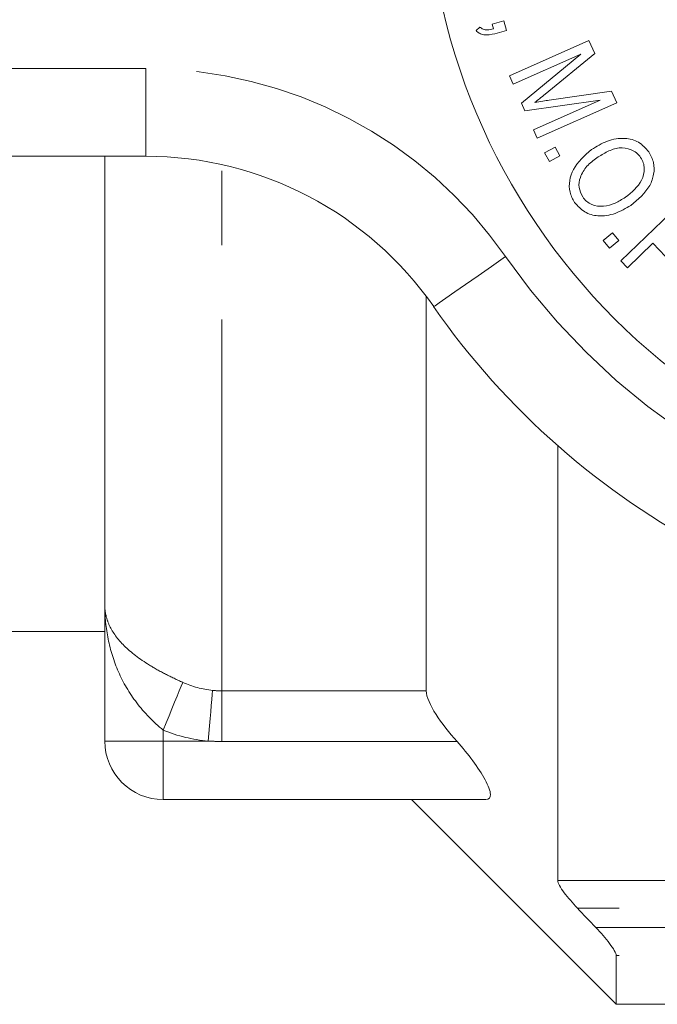
# Model space of a CAD drawing. Units: millimetres. Extents: x 168 to 238, y 91 to 258.
# Drawn here: x 185 to 196, y 91 to 108 of the extents above; entities that cross this region are included whole.
import ezdxf

# ---------------------------------------------------------------- set-up
doc = ezdxf.new("R2010")
doc.units = ezdxf.units.MM
doc.linetypes.add('PHANTOM', pattern=[12.7, 6.35, -1.27, 1.27, -1.27, 1.27, -1.27])

msp = doc.modelspace()

# ---------------------------------------------------------------- linework, layer by layer
at = {"color": 7, "linetype": 'Continuous', "lineweight": 15}
for p, q in [((193.535, 107.95), (193.735, 108.007)), ((193.558, 107.868), (193.535, 107.95)), ((193.735, 108.007), (193.782, 107.843)), ((193.26, 107.838), (193.324, 107.9)), ((193.782, 107.843), (193.582, 107.786)), ((193.831, 107.063), (195.193, 107.67)), ((195.193, 107.67), (195.293, 107.448)), ((195.054, 107.438), (193.894, 106.921)), ((194.038, 106.599), (195.054, 107.438)), ((195.293, 107.448), (194.445, 106.754)), ((193.894, 106.921), (193.831, 107.063)), ((194.512, 106.649), (195.579, 106.805)), ((195.579, 106.805), (195.668, 106.606)), ((194.097, 106.466), (194.038, 106.599)), ((195.382, 106.649), (194.097, 106.466)), ((194.242, 106.141), (195.382, 106.649)), ((195.668, 106.606), (194.305, 105.999)), ((194.305, 105.999), (194.242, 106.141)), ((194.433, 105.747), (194.614, 105.848)), ((194.516, 105.599), (194.433, 105.747)), ((194.614, 105.848), (194.697, 105.7)), ((187.612, 105.69), (169.909, 105.69)), ((186.909, 98.009), (186.909, 105.69)), ((194.697, 105.7), (194.516, 105.599)), ((195.738, 103.902), (196.811, 104.935)), ((195.438, 104.25), (195.598, 104.381)), ((195.598, 104.381), (195.706, 104.25)), ((195.546, 104.119), (195.438, 104.25)), ((195.706, 104.25), (195.546, 104.119)), ((196.286, 104.205), (195.85, 103.785)), ((196.504, 103.979), (196.286, 104.205)), ((195.85, 103.785), (195.738, 103.902)), ((192.409, 96.55), (192.409, 103.293)), ((194.659, 100.74), (194.659, 93.306)), ((186.909, 95.69), (186.909, 98.009)), ((184.552, 97.565), (186.909, 97.565)), ((193.429, 94.69), (187.909, 94.69)), ((192.159, 94.69), (195.659, 91.19)), ((195.659, 91.19), (195.659, 92.025)), ((195.659, 91.19), (218.509, 91.19))]:
    msp.add_line(p, q, dxfattribs=at)
at = {"color": 8, "linetype": 'PHANTOM', "lineweight": 0}
for p, q in [((169.909, 107.19), (187.612, 107.19)), ((187.612, 105.69), (187.612, 107.19)), ((188.909, 96.55), (188.909, 105.548)), ((188.909, 96.55), (192.409, 96.55)), ((188.909, 95.685), (188.909, 96.55)), ((187.909, 95.69), (187.909, 95.877)), ((186.909, 95.69), (187.909, 95.69)), ((187.909, 95.69), (188.676, 95.69)), ((187.909, 95.69), (187.909, 94.69)), ((192.935, 95.685), (188.909, 95.685)), ((194.659, 93.306), (198.097, 93.306)), ((208.409, 92.836), (194.994, 92.836)), ((195.31, 92.503), (208.409, 92.503)), ((208.409, 92.025), (195.659, 92.025))]:
    msp.add_line(p, q, dxfattribs=at)
at = {"color": 8, "linetype": 'PHANTOM', "lineweight": 0, "flags": 128}
for points in [[(192.536, 103.119), (192.559, 103.135), (192.629, 103.184), (192.743, 103.263), (192.896, 103.37), (193.083, 103.5), (193.296, 103.648), (193.527, 103.808), (193.767, 103.976)], [(187.909, 95.877), (187.96, 96.002), (188.01, 96.125), (188.058, 96.243), (188.104, 96.354), (188.146, 96.457), (188.183, 96.549), (188.216, 96.629), (188.243, 96.695)], [(188.676, 95.69), (188.688, 95.821), (188.7, 95.95), (188.711, 96.075), (188.721, 96.192), (188.731, 96.301), (188.74, 96.399), (188.748, 96.485), (188.754, 96.557)]]:
    msp.add_lwpolyline(points, dxfattribs=at)
at = {"color": 7, "linetype": 'Continuous', "lineweight": 15}
msp.add_circle((203.409, 110.69), 11, dxfattribs=at)
at = {"color": 8, "linetype": 'PHANTOM', "lineweight": 0}
for centre, radius, start, end in [((187.612, 99.69), 7.5, 34.8499, 90), ((203.409, 110.69), 11.75, 214.8499, 325.1501)]:
    msp.add_arc(centre, radius, start, end, dxfattribs=at)
at = {"color": 7, "linetype": 'Continuous', "lineweight": 15}
for centre, radius, start, end in [((187.612, 99.69), 6, 34.8499, 90), ((203.409, 110.69), 13.25, 214.8499, 325.1501), ((187.909, 95.69), 1, 180, 270)]:
    msp.add_arc(centre, radius, start, end, dxfattribs=at)
for points, knots in [([(193.582, 107.786), (193.518, 107.771), (193.429, 107.751), (193.318, 107.788), (193.279, 107.822), (193.26, 107.838)], [0, 0, 0, 0, 0.55893, 0.779419, 1, 1, 1, 1]), ([(193.324, 107.9), (193.343, 107.885), (193.379, 107.855), (193.465, 107.847), (193.523, 107.86), (193.558, 107.868)], [0, 0, 0, 0, 0.2791, 0.558794, 1, 1, 1, 1]), ([(194.445, 106.754), (194.412, 106.728), (194.353, 106.68), (194.294, 106.632), (194.267, 106.612)], [0, 0, 0, 0, 0.5600017, 1, 1, 1, 1]), ([(194.267, 106.612), (194.313, 106.619), (194.395, 106.632), (194.476, 106.644), (194.512, 106.649)], [0, 0, 0, 0, 0.56, 1, 1, 1, 1]), ([(195.236, 105.803), (195.324, 105.857), (195.499, 105.965), (195.787, 106.015), (196.054, 105.951), (196.162, 105.828), (196.216, 105.766)], [0, 0, 0, 0, 0.281078, 0.560837, 0.780508, 1, 1, 1, 1]), ([(194.948, 104.899), (194.916, 104.957), (194.853, 105.074), (194.853, 105.277), (194.946, 105.553), (195.116, 105.7), (195.236, 105.803)], [0, 0, 0, 0, 0.186891, 0.373858, 0.561093, 1, 1, 1, 1]), ([(196.077, 105.67), (196.055, 105.697), (196.01, 105.753), (195.887, 105.823), (195.707, 105.849), (195.505, 105.776), (195.387, 105.701), (195.327, 105.664)], [0, 0, 0, 0, 0.125189, 0.25034, 0.499048, 0.749128, 1, 1, 1, 1]), ([(196.216, 105.766), (196.248, 105.707), (196.312, 105.587), (196.31, 105.38), (196.21, 105.1), (196.033, 104.954), (195.909, 104.851)], [0, 0, 0, 0, 0.186824, 0.37377, 0.560937, 1, 1, 1, 1]), ([(195.327, 105.664), (195.268, 105.619), (195.149, 105.529), (195.04, 105.349), (195.006, 105.153), (195.059, 105.047), (195.086, 104.995)], [0, 0, 0, 0, 0.2810628, 0.5609669, 0.7807649, 1, 1, 1, 1]), ([(195.816, 104.989), (195.924, 105.076), (196.087, 105.206), (196.148, 105.445), (196.128, 105.581), (196.094, 105.64), (196.077, 105.67)], [0, 0, 0, 0, 0.499102, 0.748754, 0.874381, 1, 1, 1, 1]), ([(195.909, 104.851), (195.822, 104.8), (195.649, 104.697), (195.366, 104.65), (195.108, 104.722), (195.001, 104.84), (194.948, 104.899)], [0, 0, 0, 0, 0.280966, 0.560872, 0.780496, 1, 1, 1, 1]), ([(195.086, 104.995), (195.107, 104.968), (195.15, 104.914), (195.269, 104.844), (195.443, 104.823), (195.643, 104.88), (195.758, 104.953), (195.816, 104.989)], [0, 0, 0, 0, 0.125213, 0.250363, 0.499278, 0.749264, 1, 1, 1, 1]), ([(192.409, 96.55), (192.409, 96.45), (192.478, 96.3), (192.675, 95.992), (192.801, 95.835), (192.935, 95.685)], [0, 0, 0, 0, 0.5, 0.5, 1, 1, 1, 1]), ([(192.935, 95.685), (193.031, 95.576), (193.122, 95.466), (193.288, 95.243), (193.362, 95.131), (193.471, 94.928), (193.505, 94.84), (193.509, 94.72), (193.481, 94.69), (193.429, 94.69)], [0, 0, 0, 0, 0.25, 0.25, 0.5, 0.5, 0.75, 0.75, 1, 1, 1, 1]), ([(194.994, 92.836), (194.912, 92.923), (194.833, 93.013), (194.706, 93.184), (194.659, 93.265), (194.659, 93.306)], [0, 0, 0, 0, 0.5, 0.5, 1, 1, 1, 1]), ([(195.659, 92.025), (195.659, 92.061), (195.611, 92.143), (195.478, 92.318), (195.396, 92.413), (195.31, 92.503)], [0, 0, 0, 0, 0.5, 0.5, 1, 1, 1, 1])]:
    msp.add_open_spline(points, degree=3, knots=knots, dxfattribs=at)
at = {"color": 8, "linetype": 'PHANTOM', "lineweight": 0}
for points, knots in [([(188.243, 96.695), (188.142, 96.74), (188.043, 96.787), (187.852, 96.885), (187.759, 96.937), (187.502, 97.096), (187.356, 97.207), (187.129, 97.432), (187.045, 97.548), (186.963, 97.72), (186.943, 97.778), (186.916, 97.893), (186.909, 97.952), (186.909, 98.009)], [0, 0, 0, 0, 0.125, 0.125, 0.25, 0.25, 0.5, 0.5, 0.75, 0.75, 0.875, 0.875, 1, 1, 1, 1]), ([(187.909, 95.877), (187.736, 96.018), (187.583, 96.176), (187.327, 96.513), (187.223, 96.692), (187.062, 97.058), (187.004, 97.246), (186.928, 97.624), (186.909, 97.818), (186.909, 98.009)], [0, 0, 0, 0, 0.25, 0.25, 0.5, 0.5, 0.75, 0.75, 1, 1, 1, 1])]:
    msp.add_open_spline(points, degree=3, knots=knots, dxfattribs=at)
for points in [[(188.243, 96.695), (188.405, 96.622), (188.576, 96.575), (188.754, 96.557)], [(188.754, 96.557), (188.806, 96.552), (188.858, 96.55), (188.909, 96.55)], [(188.676, 95.69), (188.413, 95.714), (188.157, 95.776), (187.909, 95.877)], [(188.909, 95.685), (188.832, 95.685), (188.754, 95.687), (188.676, 95.69)]]:
    msp.add_open_spline(points, degree=3, dxfattribs=at)
at = {"color": 7, "linetype": 'Continuous', "lineweight": 15}
msp.add_open_spline([(194.994, 92.836), (195.099, 92.725), (195.205, 92.614), (195.31, 92.503)], degree=3, dxfattribs=at)

doc.saveas('drawing.dxf')
